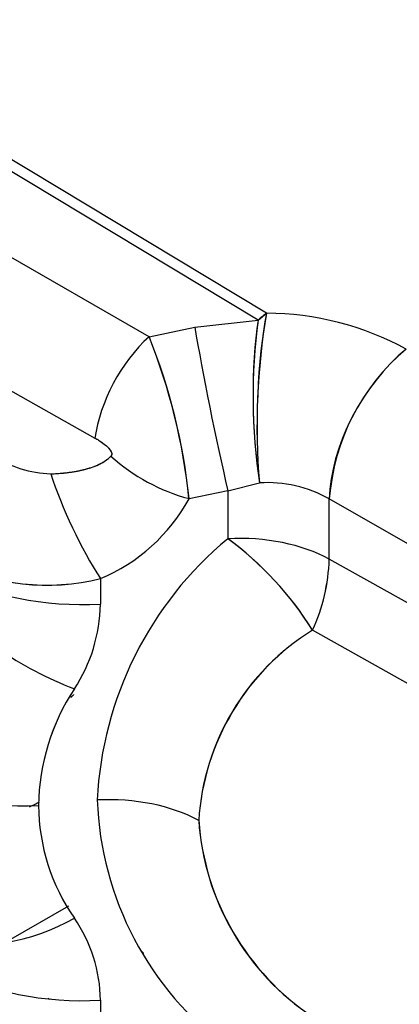
# Model space of a CAD drawing. Units: millimetres. Extents: x 0 to 410, y 0 to 287.
# Drawn here: x 148 to 156, y 48 to 68 of the extents above; entities that cross this region are included whole.
import ezdxf
from ezdxf.lldxf.tags import DXFTag

# ---------------------------------------------------------------- set-up
doc = ezdxf.new("R2010")
doc.units = ezdxf.units.MM
for name, color, linetype in [('17610013', 7, 'Continuous'), ('24883000_TMC60_0', 7, 'Continuous'), ('Predeterminado', 7, 'Continuous')]:
    doc.layers.add(name, color=color, linetype=linetype)
tags = doc.linetypes.add('HIDDEN2', pattern=[4.7625, 3.175, -1.5875]).pattern_tags.tags
tags[6:7] = [DXFTag(74, 4), DXFTag(75, 0), DXFTag(340, '0'), DXFTag(46, 0.0), DXFTag(50, 0.0), DXFTag(44, 0.0), DXFTag(45, 0.0)]
tags[4:5] = [DXFTag(74, 4), DXFTag(75, 0), DXFTag(340, '0'), DXFTag(46, 0.0), DXFTag(50, 0.0), DXFTag(44, 0.0), DXFTag(45, 0.0)]

# ---------------------------------------------------------------- blocks, each defined once
blk = doc.blocks.new('SE10')
at = {"layer": '17610013', "color": 7, "linetype": 'Continuous'}
blk.add_ellipse((143.539, 77.999), major_axis=(19.526, 33.82), ratio=0.57735, start_param=-0.065612, end_param=2.340824, dxfattribs=at)
at = {"layer": '24883000_TMC60_0', "color": 7, "linetype": 'HIDDEN2'}
for p, q in [((152.863, 62.097), (143.768, 67.558)), ((152.863, 62.097), (143.768, 67.558)), ((153.036, 62.241), (143.941, 67.701)), ((153.036, 62.241), (143.941, 67.701)), ((150.612, 61.756), (142.484, 66.419)), ((150.612, 61.756), (142.484, 66.419)), ((151.556, 61.949), (152.863, 62.097)), ((151.556, 61.949), (152.863, 62.097)), ((152.863, 62.097), (153.036, 62.241)), ((145.426, 61.949), (149.497, 59.667)), ((145.426, 61.949), (149.497, 59.667)), ((150.612, 61.756), (151.556, 61.949)), ((150.612, 61.756), (151.556, 61.949)), ((152.235, 58.581), (152.889, 58.743)), ((152.235, 58.581), (152.889, 58.743)), ((152.235, 58.581), (151.436, 58.418)), ((152.235, 58.581), (151.436, 58.418)), ((152.235, 58.581), (152.235, 57.594)), ((152.235, 58.581), (152.235, 57.594)), ((159.003, 55.735), (154.329, 58.412)), ((154.329, 57.171), (154.329, 58.412)), ((154.329, 57.171), (154.329, 58.412)), ((159.003, 55.735), (154.329, 58.412)), ((159.003, 54.567), (154.329, 57.171)), ((159.003, 54.567), (154.329, 57.171)), ((149.608, 56.772), (149.608, 56.244)), ((149.608, 56.772), (149.608, 56.244)), ((158.653, 53.093), (153.984, 55.709)), ((158.653, 53.093), (153.984, 55.709)), ((148.95, 50.022), (147.707, 49.305)), ((148.544, 48.12), (148.528, 48.111)), ((148.544, 48.12), (148.528, 48.111)), ((148.569, 48.107), (148.583, 48.115)), ((149.608, 48.082), (149.608, 46.936)), ((149.608, 48.082), (149.608, 46.936))]:
    blk.add_line(p, q, dxfattribs=at)
for centre, radius, start, end in [((164.593, 60.509), 11.837, 172.2902, 188.5841), ((166.466, 59.923), 13.628, 170.2055, 184.9674), ((152.992, 56.094), 6.147, 61.584, 89.5834), ((152.992, 56.094), 6.147, 61.584, 89.5834), ((139.335, 57.2), 12.163, 5.7482, 21.9993), ((139.131, 57.15), 12.37, 5.8853, 21.8622), ((158.787, 58.073), 4.471, 129.9412, 175.6566), ((148.672, 61.294), 2.366, 237.5071, 267.8761), ((148.67, 61.286), 2.358, 237.4565, 267.9267), ((152.488, 62.285), 4.007, 228.3351, 254.7883), ((152.488, 62.285), 4.007, 228.3351, 254.7883), ((153.05, 56.146), 2.602, 60.5528, 93.5485), ((153.049, 56.141), 2.607, 60.5852, 93.5161), ((148.183, 60.191), 3.705, 292.621, 331.4024), ((148.183, 60.191), 3.705, 292.621, 331.4024), ((157.004, 51.843), 7.471, 129.6672, 177.1808), ((157.004, 51.843), 7.471, 129.6672, 177.1808), ((148.164, 52.062), 6.869, 32.0727, 53.6484), ((148.518, 61.108), 4.471, 242.7004, 284.1128), ((148.515, 61.077), 4.442, 242.5598, 284.2534), ((150.543, 57.292), 3.788, 335.293, 358.1718), ((150.517, 57.298), 3.814, 335.3733, 358.0939), ((152.014, 62.049), 8.103, 223.4754, 248.7058), ((152.014, 62.049), 8.103, 223.4754, 248.7058), ((146.337, 56.296), 3.272, 326.6992, 359.0945), ((146.341, 56.295), 3.268, 326.6792, 359.1145), ((156.585, 51.488), 4.958, 121.6393, 176.5258), ((156.621, 51.466), 4.996, 121.8632, 176.3018), ((152.835, 52.028), 4.503, 146.6992, 179.0945), ((152.829, 52.029), 4.497, 146.6792, 179.1145), ((156.206, 52.456), 6.668, 182.113, 233.4532), ((156.206, 52.456), 6.668, 182.113, 233.4532), ((152.476, 52.134), 4.144, 180.4893, 214.7476), ((152.47, 52.132), 4.138, 180.465, 214.7718), ((156.907, 52.142), 5.283, 183.8398, 236.4076), ((156.951, 52.167), 5.328, 184.0816, 236.1659), ((146.967, 53.483), 4.265, 258.7386, 299.5623), ((146.967, 53.483), 4.265, 258.7386, 299.5623), ((146.598, 48.057), 3.011, 0.4893, 34.7476), ((146.602, 48.058), 3.007, 0.465, 34.7718)]:
    blk.add_arc(centre, radius, start, end, dxfattribs=at)
for centre, major_axis, ratio, start_param, end_param in [((153.307, 60.283), (0.059, -2.699), 0.203126, 3.970731, 5.315089), ((153.307, 60.283), (0.068, 2.699), 0.171602, 0.763358, 2.182311), ((153.307, 60.283), (1.39, 2.315), 0.559139, 0.964062, 1.056876), ((152, 60.134), (-0.541, 2.645), 0.036644, 0.807358, 2.190697), ((152, 60.134), (-0.541, 2.645), 0.036644, 0.807358, 2.190697), ((150.967, 60.304), (-1.076, -1.873), 0.551545, 4.1878, 5.349305), ((150.967, 60.304), (-1.076, -1.873), 0.551545, 4.1878, 5.349305), ((156.188, 59.542), (-1.342, -2.343), 0.549152, 4.094285, 5.49555), ((149.42, 58.014), (0.924, -1.953), 0.201284, 4.131537, 5.303387), ((149.42, 58.014), (0.924, -1.953), 0.201284, 4.131537, 5.303387), ((152.471, 56.041), (-2.7, 0), 0.57735, 3.953171, 4.799655), ((152.471, 56.041), (-2.7, 0), 0.57735, 3.953171, 4.799655), ((152.471, 56.041), (-1.832, 1.983), 0.372248, 4.222313, 5.214909), ((149.255, 58.574), (4.05, 0), 0.57735, 3.953171, 4.799655), ((149.255, 58.574), (4.05, 0), 0.57735, 3.953171, 4.799655), ((147.98, 54.428), (4.05, 0), 0.57735, 3.953171, 4.799655), ((147.98, 54.428), (4.05, 0), 0.57735, 3.953171, 4.799655), ((148.56, 57.729), (3.333, 5.773), 0.57735, 3.839267, 3.882592), ((148.56, 57.729), (3.333, 5.773), 0.57735, 3.839267, 3.882592), ((149.778, 50.657), (2.7, 0), 0.57735, 0.811578, 1.658063), ((149.778, 50.657), (2.7, 0), 0.57735, 0.811578, 1.658063), ((149.255, 50.412), (-4.05, 0), 0.57735, 0.811578, 1.658063), ((149.255, 50.412), (-4.05, 0), 0.57735, 0.811578, 1.658063)]:
    blk.add_ellipse(centre, major_axis=major_axis, ratio=ratio, start_param=start_param, end_param=end_param, dxfattribs=at)
for points, degree, knots in [([(143.941, 67.701), (144.221, 67.919), (144.557, 68.146), (144.851, 68.346), (145.21, 68.568), (145.497, 68.746), (145.888, 68.976), (146.059, 69.077), (146.231, 69.177), (146.403, 69.277), (146.575, 69.378), (146.988, 69.619), (147.257, 69.782), (147.626, 70.006), (147.921, 70.198), (148.265, 70.423), (148.552, 70.634), (148.629, 70.691), (148.703, 70.747), (148.734, 70.771), (148.851, 70.862), (149, 70.976), (149.148, 71.091)], 2, [0, 0, 0, 0.125, 0.125, 0.25, 0.25, 0.375, 0.375, 0.4375, 0.4375, 0.5, 0.5, 0.625, 0.625, 0.75, 0.75, 0.875, 0.875, 0.90625, 0.90625, 0.9375, 0.9375, 1, 1, 1]), ([(143.941, 67.701), (145.393, 68.826), (147.312, 69.67), (148.765, 70.794), (148.892, 70.893), (149.02, 70.992), (149.148, 71.091)], 3, [0, 0, 0, 0, 0.919193, 0.919193, 0.919193, 1, 1, 1, 1]), ([(149.497, 59.667), (149.515, 59.657), (149.552, 59.636), (149.624, 59.589), (149.697, 59.536), (149.765, 59.475), (149.805, 59.429), (149.83, 59.389), (149.841, 59.36), (149.843, 59.339), (149.842, 59.325), (149.839, 59.313), (149.832, 59.301), (149.827, 59.295), (149.824, 59.291)], 3, [0, 0, 0, 0, 0.127912, 0.249871, 0.499754, 0.63805, 0.74957, 0.818859, 0.874817, 0.899109, 0.92261, 0.946527, 0.972005, 1, 1, 1, 1]), ([(149.497, 59.667), (149.522, 59.653), (149.546, 59.639), (149.583, 59.616), (149.595, 59.608), (149.619, 59.592), (149.631, 59.584), (149.648, 59.571), (149.654, 59.567), (149.666, 59.559), (149.671, 59.554), (149.688, 59.541), (149.699, 59.533), (149.72, 59.515), (149.731, 59.506), (149.746, 59.492), (149.75, 59.488), (149.76, 59.478), (149.764, 59.474), (149.778, 59.46), (149.786, 59.451), (149.797, 59.437), (149.801, 59.433), (149.806, 59.426), (149.807, 59.424), (149.811, 59.419), (149.812, 59.417), (149.82, 59.406), (149.825, 59.397), (149.833, 59.38), (149.836, 59.372), (149.839, 59.363), (149.84, 59.361), (149.841, 59.357), (149.841, 59.355), (149.842, 59.35), (149.842, 59.346), (149.843, 59.335), (149.843, 59.329), (149.84, 59.32), (149.84, 59.317), (149.837, 59.311), (149.836, 59.308), (149.832, 59.301), (149.828, 59.296), (149.824, 59.291)], 3, [0, 0, 0, 0, 0.125, 0.125, 0.1875, 0.1875, 0.25, 0.25, 0.28125, 0.28125, 0.3125, 0.3125, 0.375, 0.375, 0.4375, 0.4375, 0.46875, 0.46875, 0.5, 0.5, 0.5625, 0.5625, 0.59375, 0.59375, 0.609375, 0.609375, 0.625, 0.625, 0.6875, 0.6875, 0.75, 0.75, 0.765625, 0.765625, 0.78125, 0.78125, 0.8125, 0.8125, 0.875, 0.875, 0.90625, 0.90625, 0.9375, 0.9375, 1, 1, 1, 1]), ([(148.585, 58.93), (148.731, 58.935), (148.869, 58.947), (149.125, 58.983), (149.243, 59.008), (149.453, 59.069), (149.547, 59.106), (149.706, 59.191), (149.772, 59.239), (149.824, 59.291)], 3, [0, 0, 0, 0, 0.25, 0.25, 0.5, 0.5, 0.75, 0.75, 1, 1, 1, 1]), ([(148.585, 58.93), (148.617, 58.931), (148.682, 58.934), (148.776, 58.94), (148.867, 58.948), (148.953, 58.958), (149.035, 58.97), (149.114, 58.983), (149.188, 58.998), (149.293, 59.022), (149.422, 59.059), (149.549, 59.109), (149.644, 59.157), (149.712, 59.199), (149.773, 59.243), (149.807, 59.275), (149.824, 59.291)], 3, [0, 0, 0, 0, 0.070551, 0.138729, 0.204544, 0.268006, 0.329129, 0.387926, 0.444414, 0.498611, 0.629791, 0.748966, 0.817198, 0.881632, 0.942481, 1, 1, 1, 1]), ([(150.44, 49.097), (150.44, 49.097), (150.44, 49.097), (150.451, 49.092), (150.461, 49.085), (150.478, 49.07), (150.486, 49.06), (150.492, 49.05)], 3, [0.7480244, 0.7480244, 0.7480244, 0.7480244, 0.75, 0.75, 0.875, 0.875, 1, 1, 1, 1]), ([(150.44, 49.097), (150.445, 49.095), (150.455, 49.089), (150.469, 49.078), (150.482, 49.065), (150.489, 49.055), (150.492, 49.05)], 3, [0.7516018, 0.7516018, 0.7516018, 0.7516018, 0.8124372, 0.8749383, 0.9373905, 1, 1, 1, 1])]:
    blk.add_open_spline(points, degree=degree, knots=knots, dxfattribs=at)
blk.add_open_spline([(149.001, 54.329), (149.031, 54.355), (149.061, 54.381)], degree=2, dxfattribs=at)

msp = doc.modelspace()

# ---------------------------------------------------------------- block references
at = {"layer": 'Predeterminado'}
msp.add_blockref('SE10', (0, 0), dxfattribs=at)

doc.saveas('drawing.dxf')
